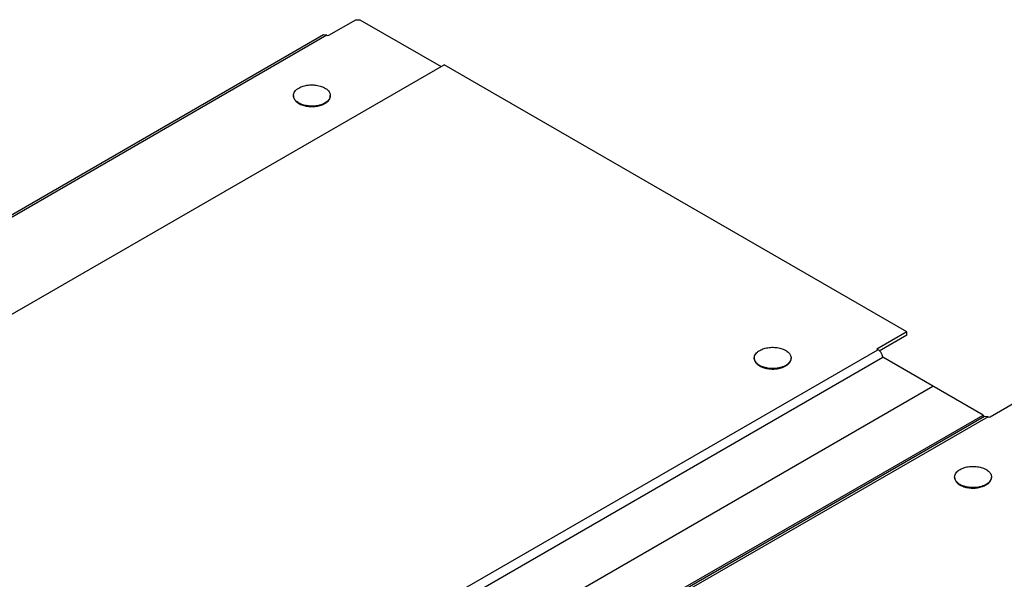
# Model space of a CAD drawing. Units: millimetres. Extents: x 141 to 1093, y 567 to 1155.
# Drawn here: x 476 to 824, y 957 to 1155 of the extents above; entities that cross this region are included whole.
import ezdxf

# ---------------------------------------------------------------- set-up
doc = ezdxf.new("R2010")
doc.units = ezdxf.units.MM
doc.header["$LTSCALE"] = 111.988172
doc.layers.get('0').update_dxf_attribs({"linetype": 'CONTINUOUS'})

msp = doc.modelspace()

# ---------------------------------------------------------------- linework, layer by layer
at = {"color": 7, "linetype": 'CONTINUOUS'}
for p, q in [((585.34, 1149.33), (594.89, 1154.84)), ((594.89, 1154.84), (596.3, 1154.84)), ((596.3, 1154.84), (624.94, 1138.31)), ((583.38, 1149.45), (149.22, 898.79)), ((584.63, 1149.33), (150.47, 898.67)), ((584.63, 1149.33), (583.38, 1149.45)), ((170.62, 876.01), (626, 1138.92)), ((789.34, 1044.61), (626, 1138.92)), ((572.83, 1127.9), (572.83, 1128.06)), ((585.83, 1127.9), (585.83, 1128.06)), ((789.34, 1044.61), (778.73, 1038.49)), ((789.34, 1043.39), (779.59, 1037.76)), ((789.34, 1043.39), (789.34, 1044.61)), ((344.93, 787.62), (779.09, 1038.29)), ((346.69, 784.97), (780.86, 1035.63)), ((779.09, 1038.29), (778.73, 1038.49)), ((816.21, 1015.22), (780.86, 1035.63)), ((735.46, 1035.22), (735.46, 1035.39)), ((748.46, 1035.22), (748.46, 1035.39)), ((364.37, 774.77), (798.53, 1025.43)), ((818.69, 1014.61), (828.23, 1020.12)), ((382.05, 764.56), (816.21, 1015.22)), ((816.73, 1014.73), (382.57, 764.07)), ((816.21, 1015.22), (816.21, 1014.43)), ((817.98, 1014.61), (816.73, 1014.73)), ((817.98, 1014.61), (383.82, 763.95)), ((806.18, 993.18), (806.18, 993.34)), ((819.18, 993.18), (819.18, 993.34))]:
    msp.add_line(p, q, dxfattribs=at)
for centre, radius, start, end in [((575, 1128.06), 2.17, 180.0001, 184.2352), ((583.66, 1128.06), 2.17, 355.713, 359.9951), ((580.28, 1131.86), 7.42, 293.095, 294.0272), ((737.63, 1035.39), 2.17, 180.0001, 184.2352), ((740.91, 1038.96), 7.16, 243.3184, 246.5071), ((740.84, 1038.65), 7.01, 243.2984, 246.0874), ((746.29, 1035.39), 2.17, 355.713, 359.9951), ((808.35, 993.34), 2.17, 180.0001, 184.2352), ((813.63, 997.14), 7.42, 293.095, 294.0272), ((817, 993.34), 2.17, 355.713, 359.9951)]:
    msp.add_arc(centre, radius, start, end, dxfattribs=at)
for points in [[(584.63, 1149.33), (584.84, 1149.21), (585.14, 1149.21), (585.34, 1149.33)], [(817.98, 1014.61), (818.18, 1014.49), (818.48, 1014.49), (818.69, 1014.61)]]:
    msp.add_open_spline(points, degree=3, dxfattribs=at)
for points, knots in [([(572.83, 1128.06), (572.83, 1128.31), (572.92, 1128.82), (573.31, 1129.54), (573.93, 1130.19), (574.45, 1130.55), (574.73, 1130.71)], [0, 0, 0, 0, 0.217772, 0.45095, 0.710193, 1, 1, 1, 1]), ([(574.73, 1130.71), (575.21, 1130.99), (576.3, 1131.44), (578.08, 1131.79), (579.96, 1131.85), (581.78, 1131.59), (583.18, 1131.12), (584.14, 1130.6), (584.73, 1130.17), (585.21, 1129.69), (585.56, 1129.17), (585.78, 1128.62), (585.83, 1128.24), (585.83, 1128.06)], [0, 0, 0, 0, 0.128645, 0.270202, 0.417319, 0.561628, 0.695264, 0.756271, 0.812763, 0.864714, 0.912535, 0.957152, 1, 1, 1, 1]), ([(572.83, 1127.9), (572.83, 1127.72), (572.87, 1127.36), (573.07, 1126.84), (573.39, 1126.34), (573.99, 1125.7), (575.03, 1125.02), (576.53, 1124.45), (578.25, 1124.15), (580.04, 1124.12), (581.77, 1124.37), (582.87, 1124.73), (583.37, 1124.96)], [0, 0, 0, 0, 0.042814, 0.087235, 0.134593, 0.185784, 0.300808, 0.431968, 0.574563, 0.72175, 0.865931, 1, 1, 1, 1]), ([(583.19, 1125.04), (582.7, 1124.83), (581.63, 1124.5), (579.94, 1124.28), (578.21, 1124.32), (576.56, 1124.62), (575.09, 1125.15), (574.08, 1125.8), (573.47, 1126.41), (573.14, 1126.88), (572.92, 1127.38), (572.85, 1127.73), (572.84, 1127.9)], [0, 0, 0, 0, 0.134654, 0.278465, 0.424765, 0.566511, 0.697358, 0.812854, 0.864503, 0.912351, 0.957137, 1, 1, 1, 1]), ([(583.93, 1125.24), (584.21, 1125.41), (584.73, 1125.76), (585.35, 1126.41), (585.74, 1127.13), (585.83, 1127.65), (585.83, 1127.9)], [0, 0, 0, 0, 0.289807, 0.54905, 0.782228, 1, 1, 1, 1]), ([(585.82, 1127.9), (585.81, 1127.66), (585.69, 1127.18), (585.29, 1126.51), (584.69, 1125.9), (584.2, 1125.56), (583.93, 1125.41)], [0, 0, 0, 0, 0.217842, 0.452185, 0.711719, 1, 1, 1, 1]), ([(583.93, 1125.41), (583.88, 1125.38), (583.67, 1125.26), (583.46, 1125.16), (583.3, 1125.09)], [0, 0, 0, 0, 0.2443, 1, 1, 1, 1]), ([(583.37, 1124.96), (583.42, 1124.98), (583.61, 1125.07), (583.79, 1125.16), (583.93, 1125.24)], [0, 0, 0, 0, 0.255119, 1, 1, 1, 1]), ([(737.37, 1038.04), (737.85, 1038.32), (738.94, 1038.77), (740.71, 1039.12), (742.59, 1039.18), (744.42, 1038.92), (745.82, 1038.45), (746.77, 1037.93), (747.37, 1037.5), (747.84, 1037.02), (748.2, 1036.5), (748.41, 1035.95), (748.46, 1035.57), (748.46, 1035.39)], [0, 0, 0, 0, 0.128645, 0.270202, 0.417319, 0.561628, 0.695264, 0.756271, 0.812763, 0.864714, 0.912535, 0.957152, 1, 1, 1, 1]), ([(735.46, 1035.39), (735.46, 1035.64), (735.56, 1036.15), (735.95, 1036.87), (736.57, 1037.52), (737.08, 1037.88), (737.37, 1038.04)], [0, 0, 0, 0, 0.217772, 0.45095, 0.710193, 1, 1, 1, 1]), ([(780.34, 1036.97), (780.26, 1037.11), (779.92, 1037.62), (779.47, 1038.06), (779.09, 1038.29)], [0, 0, 0, 0, 0.267041, 1, 1, 1, 1]), ([(780.83, 1035.57), (780.82, 1035.68), (780.72, 1036.17), (780.53, 1036.64), (780.34, 1036.97)], [0, 0, 0, 0, 0.236877, 1, 1, 1, 1]), ([(735.46, 1035.22), (735.46, 1035.09), (735.49, 1034.82), (735.64, 1034.28), (736.04, 1033.61), (736.76, 1032.93), (737.36, 1032.56), (737.69, 1032.4)], [0, 0, 0, 0, 0.106185, 0.214726, 0.446198, 0.706706, 1, 1, 1, 1]), ([(737.69, 1032.56), (737.38, 1032.72), (736.8, 1033.06), (736.1, 1033.71), (735.63, 1034.44), (735.49, 1034.97), (735.47, 1035.23)], [0, 0, 0, 0, 0.291918, 0.552894, 0.785802, 1, 1, 1, 1]), ([(738, 1032.25), (738.32, 1032.11), (739, 1031.86), (740.46, 1031.52), (742.38, 1031.4), (744.27, 1031.66), (745.65, 1032.11), (746.27, 1032.41), (746.56, 1032.57)], [0, 0, 0, 0, 0.119033, 0.245018, 0.507532, 0.765987, 0.887175, 1, 1, 1, 1]), ([(746.56, 1032.73), (746.28, 1032.57), (745.65, 1032.27), (744.28, 1031.83), (742.41, 1031.57), (740.51, 1031.68), (739.05, 1032.01), (738.37, 1032.25), (738.05, 1032.39)], [0, 0, 0, 0, 0.11273, 0.233773, 0.49194, 0.754447, 0.880621, 1, 1, 1, 1]), ([(748.46, 1035.23), (748.44, 1034.99), (748.32, 1034.51), (747.92, 1033.84), (747.32, 1033.23), (746.83, 1032.89), (746.56, 1032.73)], [0, 0, 0, 0, 0.217842, 0.452185, 0.711719, 1, 1, 1, 1]), ([(746.56, 1032.57), (746.85, 1032.74), (747.36, 1033.09), (747.98, 1033.74), (748.37, 1034.46), (748.46, 1034.98), (748.46, 1035.22)], [0, 0, 0, 0, 0.289807, 0.54905, 0.782228, 1, 1, 1, 1]), ([(806.18, 993.34), (806.18, 993.59), (806.27, 994.1), (806.66, 994.82), (807.28, 995.47), (807.79, 995.83), (808.08, 995.99)], [0, 0, 0, 0, 0.217772, 0.45095, 0.710193, 1, 1, 1, 1]), ([(808.08, 995.99), (808.56, 996.27), (809.65, 996.72), (811.43, 997.08), (813.3, 997.13), (815.13, 996.87), (816.53, 996.4), (817.48, 995.88), (818.08, 995.45), (818.56, 994.97), (818.91, 994.45), (819.13, 993.9), (819.18, 993.52), (819.18, 993.34)], [0, 0, 0, 0, 0.128645, 0.270202, 0.417319, 0.561628, 0.695264, 0.756271, 0.812763, 0.864714, 0.912535, 0.957152, 1, 1, 1, 1]), ([(806.18, 993.18), (806.18, 993), (806.22, 992.64), (806.42, 992.12), (806.74, 991.62), (807.34, 990.98), (808.38, 990.3), (809.88, 989.74), (811.59, 989.43), (813.38, 989.4), (815.12, 989.65), (816.22, 990.01), (816.72, 990.24)], [0, 0, 0, 0, 0.042814, 0.087235, 0.134593, 0.185784, 0.300808, 0.431968, 0.574563, 0.72175, 0.865931, 1, 1, 1, 1]), ([(816.54, 990.32), (816.04, 990.11), (814.97, 989.78), (813.29, 989.56), (811.55, 989.6), (809.9, 989.9), (808.44, 990.43), (807.42, 991.08), (806.82, 991.69), (806.48, 992.16), (806.26, 992.66), (806.19, 993.01), (806.18, 993.18)], [0, 0, 0, 0, 0.134654, 0.278465, 0.424765, 0.566511, 0.697358, 0.812854, 0.864503, 0.912351, 0.957137, 1, 1, 1, 1]), ([(817.27, 990.69), (817.22, 990.66), (817.02, 990.54), (816.81, 990.44), (816.65, 990.37)], [0, 0, 0, 0, 0.2443, 1, 1, 1, 1]), ([(816.72, 990.24), (816.76, 990.26), (816.95, 990.35), (817.14, 990.44), (817.27, 990.52)], [0, 0, 0, 0, 0.255119, 1, 1, 1, 1]), ([(817.27, 990.52), (817.56, 990.69), (818.07, 991.04), (818.69, 991.69), (819.08, 992.41), (819.18, 992.93), (819.18, 993.18)], [0, 0, 0, 0, 0.289807, 0.54905, 0.782228, 1, 1, 1, 1]), ([(819.17, 993.18), (819.15, 992.94), (819.03, 992.46), (818.63, 991.79), (818.04, 991.18), (817.54, 990.84), (817.27, 990.69)], [0, 0, 0, 0, 0.217842, 0.452185, 0.711719, 1, 1, 1, 1])]:
    msp.add_open_spline(points, degree=3, knots=knots, dxfattribs=at)

doc.saveas('drawing.dxf')
